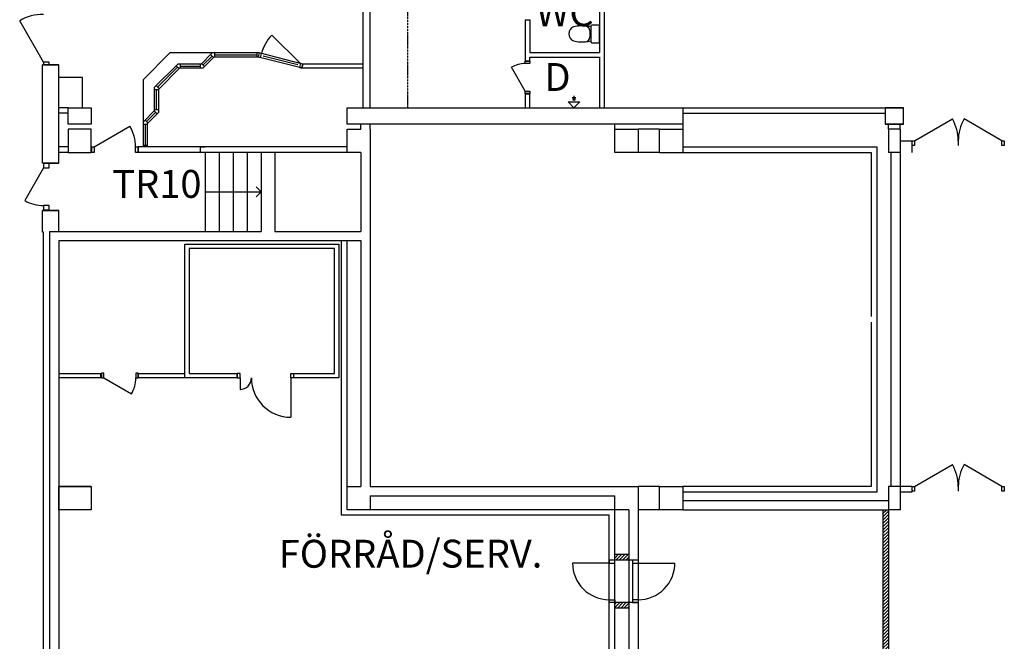
# Model space of a CAD drawing. Units: millimetres. Extents: x -68914 to 151864, y -67706 to 100908.
# Drawn here: x 9618 to 30793, y 50516 to 63893 of the extents above; entities that cross this region are included whole.
import ezdxf
from ezdxf.enums import TextEntityAlignment as Align

# ---------------------------------------------------------------- set-up
doc = ezdxf.new("R2010")
doc.units = ezdxf.units.MM
doc.linetypes.add('DASHDOT2', pattern=[3.8, 2.2, -0.7, 0.2, -0.7])
for name, color, linetype in [('A--Förslagbjkl', 4, 'Continuous'), ('A-3311-EAE', 3, 'Continuous'), ('A-3320-EAE', 3, 'Continuous'), ('A-3360-EAE', 3, 'Continuous'), ('A-3530-EAE', 1, 'Continuous'), ('A-3551-EAE', 1, 'Continuous'), ('A-3552-EA-', 1, 'Continuous'), ('A-3552-EAE', 1, 'Continuous'), ('A-3630-EA-', 1, 'Continuous'), ('A-3630-EAE', 1, 'Continuous'), ('A-3764-EAE', 1, 'Continuous'), ('A-9110-T3E', 1, 'Continuous'), ('A-9110-T4E', 1, 'Continuous')]:
    doc.layers.add(name, color=color, linetype=linetype)
doc.styles.add('ISO', font='isocp.shx')
doc.styles.add('ISOCP', font='isocp.shx')

# ---------------------------------------------------------------- blocks, each defined once
blk = doc.blocks.new('rumsdatabef')
at = {"layer": 'A-9110-T3E', "style": 'ISO'}
blk.add_attdef('RUMSNR200', (-1, 900), '', height=600, rotation=0.0559, dxfattribs=at)
at = {"layer": 'A-9110-T4E', "style": 'ISO'}
for tag, p in [('RUMSNA1200', (0, 0)), ('RUMNA2200', (1, -900))]:
    blk.add_attdef(tag, p, '', height=600, rotation=0.0559, dxfattribs=at)
blk = doc.blocks.new('S00P0641')
at = {"color": 0, "linetype": 'ByBlock'}
for p, q in [((165, 0), (-165, 0)), ((-190, -25), (-190, -165)), ((-165, -190), (165, -190)), ((-69, -210), (69, -210)), ((190, -165), (190, -25))]:
    blk.add_line(p, q, dxfattribs=at)
for centre, radius, start, end in [((-165, -25), 25, 90, 180), ((165, -25), 25, 0, 90), ((-165, -165), 25, 180, 270), ((501, -362), 674, 165.1645, 184.8961), ((-69, -310), 100, 90, 180), ((69, -310), 100, 0, 90), ((-501, -362), 674, 355.1039, 14.8355), ((165, -165), 25, 270, 0), ((410, -419), 580, 180.0988, 194.1325), ((-410, -419), 580, 345.8675, 359.9012), ((0, -493), 167, 203.7971, 336.2029)]:
    blk.add_arc(centre, radius, start, end, dxfattribs=at)
at = {"style": 'ISO'}
blk.add_attdef('LIT', text='', height=125, dxfattribs=at).set_placement((19, -442), align=Align.MIDDLE)
at = {"style": 'ISO', "flags": 1}
for tag in ['ARTNR', 'NAME', 'BET', 'FAB', 'DIM', 'PRI']:
    blk.add_attdef(tag, text='', height=125, dxfattribs=at).set_placement((34, -600), align=Align.MIDDLE)
blk = doc.blocks.new('S00P0693')
at = {"color": 0, "linetype": 'ByBlock'}
for p, q in [((0, 0), (-123.743687, -123.743687)), ((0, 0), (123.743687, -123.743687)), ((123.743687, -123.743687), (-123.743687, -123.743687)), ((-18.9, -156.2), (-31.9, -224.2)), ((-2.9, -154.2), (-2.9, -255.2)), ((13.1, -156.2), (26.1, -224.2))]:
    blk.add_line(p, q, dxfattribs=at)
blk = doc.blocks.new('*U86')
at = {"layer": 'A-3552-EA-'}
for p, q in [((-545, 47.5), (-605, 47.5)), ((-605, 47.5), (-605, -47.5)), ((-545, -47.5), (-545, 47.5)), ((545, -47.5), (545, 47.5)), ((545, 47.5), (605, 47.5)), ((605, 47.5), (605, -47.5)), ((-605, -47.5), (-545, -47.5)), ((-545, -47.5), (-545, -292.5)), ((545, -47.5), (545, -892.5)), ((605, -47.5), (545, -47.5))]:
    blk.add_line(p, q, dxfattribs=at)
for centre, radius, start, end in [((-545, -47.5), 245, 270, 0), ((545, -47.5), 845, 180, 270)]:
    blk.add_arc(centre, radius, start, end, dxfattribs=at)

msp = doc.modelspace()

# ---------------------------------------------------------------- hatches: boundary and pattern name
at = {"layer": 'A--Förslagbjkl'}
h = msp.add_hatch(dxfattribs=at)
h.set_pattern_fill('ANSI31', color=256, scale=400, style=0)
h.set_pattern_definition([(45, (-11859.72, -1061.174), (-35.35534, 35.35534), [])])
h.paths.add_polyline_path([(28302.7, 53348.3), (28182.7, 53348.3), (28182.7, 50008.3), (28302.7, 50008.3)])
h.paths.add_polyline_path([(22717.7, 51350.9), (22417.7, 51350.9), (22417.7, 51230.9), (22717.7, 51230.9)])
h.paths.add_polyline_path([(22717.7, 52380.9), (22417.7, 52380.9), (22417.7, 52260.9), (22717.7, 52260.9)])

# ---------------------------------------------------------------- linework, layer by layer
for p, q in [((28182.7, 53348.3), (28182.7, 50008.3)), ((28302.7, 53348.3), (28302.7, 50008.3)), ((22717.7, 52380.9), (22417.7, 52380.9)), ((22297.7, 52200.9), (21507.7, 52200.9)), ((22297.7, 52260.9), (22297.7, 52200.9)), ((22417.7, 52260.9), (22297.7, 52260.9)), ((22297.7, 52200.9), (22417.7, 52200.9)), ((22717.7, 52260.9), (22417.7, 52260.9)), ((22417.7, 52200.9), (22417.7, 52260.9)), ((22917.7, 52260.9), (22717.7, 52260.9)), ((22796.7, 52260.9), (22796.7, 51350.9)), ((22797.7, 52260.9), (22797.7, 52200.9)), ((22917.7, 52260.9), (22797.7, 52260.9)), ((22797.7, 52200.9), (22917.7, 52200.9)), ((22917.7, 52260.9), (22917.7, 52200.9)), ((22917.7, 52200.9), (23707.7, 52200.9)), ((22297.7, 51350.9), (22297.7, 51410.9)), ((22297.7, 51410.9), (22417.7, 51410.9)), ((22417.7, 51350.9), (22297.7, 51350.9)), ((22417.7, 51410.9), (22417.7, 51350.9)), ((22717.7, 51350.9), (22417.7, 51350.9)), ((22917.7, 51350.9), (22717.7, 51350.9)), ((22917.7, 51410.9), (22797.7, 51410.9)), ((22797.7, 51410.9), (22797.7, 51350.9)), ((22797.7, 51350.9), (22917.7, 51350.9)), ((22917.7, 51410.9), (22917.7, 51350.9)), ((22717.7, 51230.9), (22417.7, 51230.9))]:
    msp.add_line(p, q, dxfattribs=at)
for centre, start, end in [((22297.7, 52200.9), 180, 270), ((22917.7, 52200.9), 269.99956, 0)]:
    msp.add_arc(centre, 790, start, end, dxfattribs=at)
at = {"layer": 'A-3311-EAE'}
for p, q in [((17007.7, 61998.3), (17007.7, 64698.3)), ((17157.7, 61998.3), (17157.7, 64698.3)), ((16657.7, 61648.3), (16657.7, 61998.3)), ((16657.7, 61998.3), (23877.7, 61998.3)), ((28227.7, 61998.3), (28627.7, 61998.3)), ((23877.7, 61648.3), (16657.7, 61648.3)), ((16957.7, 61538.3), (16957.7, 61648.3)), ((17157.7, 61538.3), (17157.7, 61648.3)), ((22417.7, 61538.3), (22417.7, 61648.3)), ((28627.7, 61648.3), (28227.7, 61648.3)), ((28302.7, 61538.3), (28302.7, 61648.3)), ((28552.7, 61538.3), (28552.7, 61648.3)), ((14807.7, 61038.3), (14807.7, 59338.3)), ((15107.7, 61038.3), (14807.7, 61038.3)), ((15107.7, 61038.3), (15107.7, 59338.3)), ((16957.7, 61038.3), (16957.7, 59338.3)), ((17157.7, 61038.3), (17157.7, 53848.3)), ((28352.7, 61038.3), (28352.7, 53848.3)), ((28552.7, 61038.3), (28552.7, 53848.3)), ((10257.7, 59338.3), (14807.7, 59338.3)), ((10257.7, 59338.3), (10257.7, 49768.3)), ((15107.7, 59338.3), (16957.7, 59338.3)), ((10457.7, 59138.3), (10457.7, 49768.3)), ((10457.7, 59138.3), (16957.7, 59138.3)), ((16957.7, 59138.3), (16957.7, 53848.3)), ((17157.7, 53848.3), (22417.7, 53848.3)), ((17157.7, 53648.3), (22417.7, 53648.3)), ((23877.7, 53548.3), (28302.7, 53548.3)), ((22717.7, 53348.3), (22717.7, 52260.9)), ((22917.7, 53348.3), (22917.7, 52260.9)), ((23877.7, 53348.3), (28302.7, 53348.3)), ((22717.7, 51350.9), (22717.7, 49768.3)), ((22917.7, 51350.9), (22917.7, 49768.3))]:
    msp.add_line(p, q, dxfattribs=at)
at = {"layer": 'A-3320-EAE'}
for p, q in [((10657.7, 61648.3), (10657.7, 61998.3)), ((10657.7, 61998.3), (11157.7, 61998.3)), ((11157.7, 61998.3), (11157.7, 61648.3)), ((23877.7, 61998.3), (23877.7, 61038.3)), ((28227.7, 61998.3), (28227.7, 61648.3)), ((28627.7, 61998.3), (28227.7, 61998.3)), ((28627.7, 61648.3), (28627.7, 61998.3)), ((11157.7, 61648.3), (10657.7, 61648.3)), ((28227.7, 61648.3), (28627.7, 61648.3)), ((10907.7, 61538.3), (10657.7, 61538.3)), ((10657.7, 61538.3), (10657.7, 61038.3)), ((11157.7, 61538.3), (10907.7, 61538.3)), ((11157.7, 61038.3), (11157.7, 61538.3)), ((16657.7, 61038.3), (16657.7, 61538.3)), ((16657.7, 61538.3), (16957.7, 61538.3)), ((17157.7, 61538.3), (17157.7, 61038.3)), ((22417.7, 61538.3), (22917.7, 61538.3)), ((22417.7, 61038.3), (22417.7, 61538.3)), ((22917.7, 61538.3), (22917.7, 61038.3)), ((23377.7, 61538.3), (22917.7, 61538.3)), ((23377.7, 61038.3), (23377.7, 61538.3)), ((23377.7, 61538.3), (23877.7, 61538.3)), ((28302.7, 61538.3), (28302.7, 61038.3)), ((28552.7, 61538.3), (28302.7, 61538.3)), ((28552.7, 61538.3), (28552.7, 61038.3)), ((10657.7, 61038.3), (11157.7, 61038.3)), ((16957.7, 61038.3), (16657.7, 61038.3)), ((22917.7, 61038.3), (22417.7, 61038.3)), ((23377.7, 61038.3), (22917.7, 61038.3)), ((23377.7, 61038.3), (23877.7, 61038.3)), ((28552.7, 61038.3), (28302.7, 61038.3)), ((11157.7, 53848.3), (10457.7, 53848.3)), ((10457.7, 53348.3), (10457.7, 53848.3)), ((10457.7, 53848.3), (10657.7, 53848.3)), ((10657.7, 53848.3), (11157.7, 53848.3)), ((11157.7, 53848.3), (11157.7, 53348.3)), ((16657.7, 53348.3), (16657.7, 53848.3)), ((16657.7, 53848.3), (16957.7, 53848.3)), ((22417.7, 53848.3), (22917.7, 53848.3)), ((22917.7, 53848.3), (22917.7, 53348.3)), ((23377.7, 53848.3), (22917.7, 53848.3)), ((23377.7, 53348.3), (23377.7, 53848.3)), ((23377.7, 53848.3), (23877.7, 53848.3)), ((23877.7, 53848.3), (23877.7, 53348.3)), ((28552.7, 53848.3), (28302.7, 53848.3)), ((28302.7, 53848.3), (28302.7, 53348.3)), ((28552.7, 53848.3), (28552.7, 53348.3)), ((17157.7, 53648.3), (17157.7, 53348.3)), ((22417.7, 53348.3), (22417.7, 53648.3)), ((11157.7, 53348.3), (10457.7, 53348.3)), ((17157.7, 53348.3), (16657.7, 53348.3)), ((22717.7, 53348.3), (22417.7, 53348.3)), ((23377.7, 53348.3), (22917.7, 53348.3)), ((23877.7, 53348.3), (23377.7, 53348.3)), ((28552.7, 53348.3), (28302.7, 53348.3))]:
    msp.add_line(p, q, dxfattribs=at)
at = {"layer": 'A-3360-EAE'}
for p, q in [((13607.7, 61038.3), (13607.7, 59338.3)), ((13907.7, 61038.3), (13907.7, 59338.3)), ((14207.7, 61038.3), (14207.7, 59338.3)), ((14507.7, 61038.3), (14507.7, 59338.3)), ((13607.7, 60188.3), (14807.7, 60188.3)), ((14807.7, 60188.3), (14701.6, 60294.4)), ((14807.7, 60188.3), (14701.6, 60082.3))]:
    msp.add_line(p, q, dxfattribs=at)
at = {"layer": 'A-3530-EAE'}
for p, q in [((10107.7, 60808.3), (10107.7, 62918.3)), ((10132.7, 62918.3), (10457.7, 62918.3)), ((10457.7, 60808.3), (10457.7, 62918.3)), ((10967.7, 62648.3), (10457.7, 62648.3)), ((10967.7, 61998.3), (10967.7, 62648.3)), ((10132.7, 60808.3), (10457.7, 60808.3)), ((10107.7, 59788.3), (10457.7, 59788.3)), ((10457.7, 59338.3), (10457.7, 59788.3)), ((10132.7, 49768.3), (10132.7, 59318.3))]:
    msp.add_line(p, q, dxfattribs=at)
at = {"layer": 'A-3551-EAE'}
for p, q in [((13757.7, 63178.3), (13517.7, 62938.3)), ((13558.5, 62915.5), (13754.2, 63111.2)), ((13722.3, 63143), (13786, 63079.3)), ((13807.7, 63178.3), (13807.7, 63088.3)), ((13807.7, 63133.3), (14717.8, 63133.3)), ((14717.8, 63178.3), (14717.8, 63088.3)), ((14767.8, 63178.3), (14745.6, 63091.1)), ((13017.7, 62938.3), (12517.7, 62438.3)), ((12982.3, 62903), (13046, 62839.3)), ((13517.7, 62938.3), (13017.7, 62938.3)), ((13067.7, 62938.3), (13067.7, 62848.3)), ((13067.7, 62893.3), (13505, 62893.3)), ((13505, 62848.3), (13505, 62938.3)), ((13590.3, 62883.7), (13526.7, 62947.3)), ((13795, 63088.3), (13555, 62848.3)), ((14756.4, 63088.3), (13795, 63088.3)), ((12584.9, 62441.9), (13014.2, 62871.2)), ((13055, 62848.3), (12607.7, 62401.1)), ((13555, 62848.3), (13055, 62848.3)), ((12553, 62473.7), (12616.7, 62410.1)), ((12517.7, 61938.3), (12517.7, 62438.3)), ((12517.7, 62388.3), (12607.7, 62388.3)), ((12562.7, 61951.1), (12562.7, 62388.3)), ((12607.7, 61901.1), (12607.7, 62401.1)), ((12277.7, 61698.3), (12517.7, 61938.3)), ((12344.9, 61701.9), (12540.5, 61897.5)), ((12367.7, 61661.1), (12607.7, 61901.1)), ((12572.3, 61865.7), (12508.7, 61929.3)), ((12607.7, 61951.1), (12517.7, 61951.1)), ((12277.7, 61648.3), (12367.7, 61648.3)), ((12313, 61733.7), (12376.7, 61670.1)), ((12322.7, 61183.3), (12322.7, 61648.3)), ((12367.7, 61158.3), (12367.7, 61661.1)), ((12367.7, 61183.3), (12277.7, 61183.3)), ((13507.7, 61158.3), (13607.7, 61158.3))]:
    msp.add_line(p, q, dxfattribs=at)
at = {"layer": 'A-3552-EA-'}
for p, q in [((22716.7, 52260.9), (22716.7, 51350.9)), ((22916.7, 52260.9), (22916.7, 51350.9))]:
    msp.add_line(p, q, dxfattribs=at)
at = {"layer": 'A-3552-EAE'}
for p, q in [((10132.7, 62978.3), (9617.7, 63870.3)), ((15659.2, 62950.7), (15036.8, 63558.6)), ((15599.7, 62919.5), (14853.6, 63110)), ((20487.7, 62358.3), (20192.7, 62869.3)), ((28862.7, 61288.3), (29676.8, 61758.3)), ((30742.7, 61288.3), (29928.6, 61758.3)), ((11217.7, 61158.3), (11988.5, 61603.3)), ((29802.7, 61288.3), (29802.7, 61188.3)), ((10132.7, 60703.3), (9727.7, 60001.9)), ((11423.9, 56183.3), (12021.5, 55838.3)), ((28862.7, 53848.3), (29676.8, 54318.3)), ((30742.7, 53848.3), (29928.6, 54318.3)), ((29802.7, 53848.3), (29802.7, 53748.3))]:
    msp.add_line(p, q, dxfattribs=at)
for points in [[(14816.3, 63165.9), (14767.8, 63178.3), (14745.6, 63091.1), (14794, 63078.7)], [(10132.7, 62978.3), (10132.7, 62928.3), (10252.7, 62928.3), (10252.7, 62978.3)], [(15707.7, 62938.3), (15659.2, 62950.7), (15637, 62863.5), (15685.4, 62851.1)], [(20487.7, 62948.3), (20487.7, 62998.3), (20587.7, 62998.3), (20587.7, 62948.3)], [(20487.7, 62308.3), (20487.7, 62358.3), (20587.7, 62358.3), (20587.7, 62308.3)], [(28812.7, 61288.3), (28862.7, 61288.3), (28862.7, 61188.3), (28812.7, 61188.3)], [(30742.7, 61288.3), (30792.7, 61288.3), (30792.7, 61188.3), (30742.7, 61188.3)], [(11167.7, 61158.3), (11217.7, 61158.3), (11217.7, 61038.3), (11167.7, 61038.3)], [(12107.7, 61158.3), (12157.7, 61158.3), (12157.7, 61038.3), (12107.7, 61038.3)], [(10132.7, 60798.3), (10132.7, 60703.3), (10252.7, 60703.3), (10252.7, 60798.3)], [(10132.7, 59893.3), (10132.7, 59798.3), (10252.7, 59798.3), (10252.7, 59893.3)], [(11373.9, 56183.3), (11423.9, 56183.3), (11423.9, 56283.3), (11373.9, 56283.3)], [(12113.9, 56183.3), (12163.9, 56183.3), (12163.9, 56283.3), (12113.9, 56283.3)], [(28812.7, 53848.3), (28862.7, 53848.3), (28862.7, 53748.3), (28812.7, 53748.3)], [(30742.7, 53848.3), (30792.7, 53848.3), (30792.7, 53748.3), (30742.7, 53748.3)]]:
    msp.add_lwpolyline(points, close=True, dxfattribs=at)
for centre, radius, start, end in [((10132.7, 62978.3), 1030, 90, 120), ((15659.2, 62950.7), 870, 135.67728, 165.67728), ((20487.7, 62358.3), 590, 90, 120), ((28862.7, 61288.3), 940, 0, 30), ((30742.7, 61288.3), 940, 150, 180), ((11217.7, 61158.3), 890, 0, 30), ((10132.7, 60703.3), 810, 240, 270), ((11423.9, 56183.3), 690, 330, 0), ((28862.7, 53848.3), 940, 0, 30), ((30742.7, 53848.3), 940, 150, 180)]:
    msp.add_arc(centre, radius, start, end, dxfattribs=at)
at = {"layer": 'A-3630-EA-'}
for p, q in [((13170.2, 56183.3), (13170.2, 59064.3)), ((13170.2, 59064.3), (16482.1, 59064.3)), ((13265.2, 58969.3), (13265.2, 56278.3)), ((16387.1, 58969.3), (13265.2, 58969.3)), ((16387.1, 56278.3), (16387.1, 58969.3)), ((16482.1, 59064.3), (16482.1, 56183.3)), ((10457.7, 56278.3), (11363.9, 56278.3)), ((11363.9, 56183.3), (10457.7, 56183.3)), ((12173.9, 56278.3), (13170.2, 56278.3)), ((13170.2, 56183.3), (12173.9, 56183.3)), ((14296.4, 56183.3), (13170.2, 56183.3)), ((13265.2, 56278.3), (14296.4, 56278.3)), ((14296.4, 56183.3), (14296.4, 56278.3)), ((15506.4, 56278.3), (15506.4, 56183.3)), ((15506.4, 56278.3), (16387.1, 56278.3)), ((16482.1, 56183.3), (15506.4, 56183.3))]:
    msp.add_line(p, q, dxfattribs=at)
at = {"layer": 'A-3630-EAE'}
for p, q in [((22187.7, 67433.3), (22187.7, 61998.3)), ((22087.7, 64698.3), (22087.7, 63188.3)), ((20487.7, 63888.3), (20487.7, 63008.3)), ((20487.7, 63888.3), (20587.7, 63888.3)), ((20587.7, 63888.3), (20587.7, 63188.3)), ((12847.7, 63178.3), (12277.7, 62608.3)), ((14767.7, 63178.3), (12847.7, 63178.3)), ((15707.7, 62938.3), (14767.7, 63178.3)), ((20587.7, 63188.3), (22087.7, 63188.3)), ((10457.7, 62918.3), (10107.7, 62918.3)), ((15696.4, 62848.3), (14756.4, 63088.3)), ((15707.7, 62938.3), (15685.4, 62851.1)), ((17007.7, 62938.3), (15707.7, 62938.3)), ((20487.7, 63008.3), (20587.7, 63008.3)), ((20587.7, 63088.3), (22087.7, 63088.3)), ((20587.7, 63008.3), (20587.7, 63088.3)), ((22087.7, 63088.3), (22087.7, 61998.3)), ((17007.7, 62848.3), (15696.4, 62848.3)), ((12277.7, 61158.3), (12277.7, 62608.3)), ((20587.7, 62298.3), (20487.7, 62298.3)), ((20487.7, 62298.3), (20487.7, 61998.3)), ((20487.7, 62298.3), (20587.7, 62298.3)), ((20587.7, 61998.3), (20587.7, 62298.3)), ((10657.7, 61998.3), (10457.7, 61998.3)), ((10657.7, 61878.3), (10457.7, 61878.3)), ((23877.7, 61998.3), (28227.7, 61998.3)), ((23877.7, 61878.3), (28227.7, 61878.3)), ((28552.7, 61288.3), (28802.7, 61288.3)), ((28802.7, 61288.3), (28802.7, 61038.3)), ((10657.7, 61158.3), (10457.7, 61158.3)), ((10657.7, 61038.3), (10457.7, 61038.3)), ((11157.7, 61158.3), (11157.7, 61038.3)), ((16657.7, 61158.3), (12167.7, 61158.3)), ((12167.7, 61158.3), (12167.7, 61038.3)), ((16657.7, 61038.3), (12167.7, 61038.3)), ((13507.7, 61038.3), (13507.7, 61158.3)), ((23877.7, 61158.3), (28052.7, 61158.3)), ((23877.7, 61038.3), (27932.7, 61038.3)), ((27932.7, 61038.3), (27932.7, 57503.3)), ((28052.7, 61158.3), (28052.7, 53728.3)), ((10457.7, 60808.3), (10107.7, 60808.3)), ((10107.7, 59318.3), (10107.7, 59788.3)), ((10457.7, 59788.3), (10107.7, 59788.3)), ((10132.7, 59318.3), (10107.7, 59318.3)), ((16537.7, 53228.3), (16537.7, 59138.3)), ((16657.7, 53848.3), (16657.7, 59138.3)), ((27932.7, 57383.3), (27932.7, 53848.3)), ((11363.9, 56278.3), (11363.9, 56183.3)), ((11363.9, 56183.3), (11363.9, 56278.3)), ((12173.9, 56183.3), (12173.9, 56278.3)), ((27932.7, 53848.3), (23877.7, 53848.3)), ((28802.7, 53848.3), (28552.7, 53848.3)), ((28802.7, 53848.3), (28802.7, 53728.3)), ((28052.7, 53728.3), (23877.7, 53728.3)), ((28802.7, 53728.3), (28552.7, 53728.3)), ((22297.7, 53228.3), (16537.7, 53228.3)), ((22417.7, 53348.3), (17157.7, 53348.3)), ((22297.7, 49138.3), (22297.7, 53228.3)), ((22417.7, 49768.3), (22417.7, 53348.3))]:
    msp.add_line(p, q, dxfattribs=at)
at = {"layer": 'A-3630-EAE', "linetype": 'DASHDOT2'}
msp.add_line((17957.7, 64698.3), (17957.7, 61998.3), dxfattribs=at)

# ---------------------------------------------------------------- block references
ref = msp.add_blockref('rumsdatabef', (20720.4, 63752.8))
ref.add_attrib('RUMSNA1200', 'WC', (20720.4, 63752.8), dxfattribs={"layer": 'A-9110-T4E', "height": 600, "rotation": 0.05593, "style": 'ISO'})
ref = msp.add_blockref('rumsdatabef', (20902.2, 62359.6))
ref.add_attrib('RUMSNA1200', 'D', (20902.2, 62359.6), dxfattribs={"layer": 'A-9110-T4E', "height": 600, "rotation": 0.05593, "style": 'ISO'})
ref = msp.add_blockref('rumsdatabef', (11609.2, 60058.1))
ref.add_attrib('RUMSNA1200', 'TR10', (11609.2, 60058.1), dxfattribs={"layer": 'A-9110-T4E', "height": 600, "rotation": 0.05593, "style": 'ISO'})
ref = msp.add_blockref('rumsdatabef', (15189.7, 52099.1))
ref.add_attrib('RUMSNA1200', 'FÖRRÅD/SERV.', (15189.7, 52099.1), dxfattribs={"layer": 'A-9110-T4E', "height": 600, "rotation": 0.05593, "style": 'ISOCP'})
at = {"layer": 'A-3552-EA-'}
msp.add_blockref('*U86', (14901.4, 56230.8), dxfattribs=at)
at = {"layer": 'A-3764-EAE'}
for name, p, rotation in [('S00P0641', (22087.7, 63588.3), 270), ('S00P0693', (21537.7, 61998.3), 180)]:
    msp.add_blockref(name, p, dxfattribs=dict(at, rotation=rotation))

doc.saveas('drawing.dxf')
